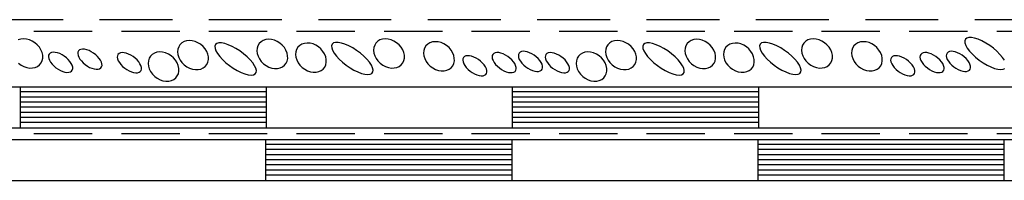
# Model space of a CAD drawing. Extents: x 16504 to 18079, y 429 to 2679.
# Drawn here: x 17379 to 17548, y 1662 to 1689 of the extents above; entities that cross this region are included whole.
import ezdxf

# ---------------------------------------------------------------- set-up
doc = ezdxf.new("R2010")
doc.units = 0
doc.header["$MEASUREMENT"] = 0
doc.linetypes.add('DASHED', pattern=[0.75, 0.5, -0.25])
for name, color, linetype in [('HYDROIZOLACE_POLYURETANOVA', 133, 'CONTINUOUS'), ('NATER', 7, 'CONTINUOUS'), ('TEREN', 2, 'CONTINUOUS'), ('TEXTILIE', 9, 'CONTINUOUS')]:
    doc.layers.add(name, color=color, linetype=linetype)

msp = doc.modelspace()

# ---------------------------------------------------------------- linework, layer by layer
at = {"layer": 'HYDROIZOLACE_POLYURETANOVA'}
for p, q in [((16886.9, 1677.6), (17686.9, 1677.6)), ((17379.52, 1677.6), (17379.52, 1670.57)), ((17421.7, 1677.6), (17421.7, 1670.57)), ((17463.89, 1677.6), (17463.89, 1670.57)), ((17506.08, 1677.6), (17506.08, 1670.57)), ((17421.7, 1676.72), (17379.52, 1676.72)), ((17421.7, 1675.84), (17379.52, 1675.84)), ((17506.08, 1676.72), (17463.89, 1676.72)), ((17506.08, 1675.84), (17463.89, 1675.84)), ((17421.7, 1674.96), (17379.52, 1674.96)), ((17421.7, 1674.09), (17379.52, 1674.09)), ((17506.08, 1674.96), (17463.89, 1674.96)), ((17506.08, 1674.09), (17463.89, 1674.09)), ((17421.7, 1673.21), (17379.52, 1673.21)), ((17421.7, 1672.33), (17379.52, 1672.33)), ((17506.08, 1673.21), (17463.89, 1673.21)), ((17506.08, 1672.33), (17463.89, 1672.33)), ((17421.7, 1671.45), (17379.52, 1671.45)), ((17506.08, 1671.45), (17463.89, 1671.45)), ((16886.9, 1670.57), (17686.9, 1670.57)), ((16886.9, 1668.57), (17686.9, 1668.57)), ((17421.59, 1668.57), (17421.59, 1661.54)), ((17463.78, 1667.69), (17421.59, 1667.69)), ((17463.78, 1668.57), (17463.78, 1661.54)), ((17505.96, 1668.57), (17505.96, 1661.54)), ((17548.15, 1667.69), (17505.96, 1667.69)), ((17548.15, 1668.57), (17548.15, 1661.54)), ((17463.78, 1666.81), (17421.59, 1666.81)), ((17463.78, 1665.93), (17421.59, 1665.93)), ((17548.15, 1666.81), (17505.96, 1666.81)), ((17548.15, 1665.93), (17505.96, 1665.93)), ((17463.78, 1665.05), (17421.59, 1665.05)), ((17463.78, 1664.18), (17421.59, 1664.18)), ((17548.15, 1665.05), (17505.96, 1665.05)), ((17548.15, 1664.18), (17505.96, 1664.18)), ((17463.78, 1663.3), (17421.59, 1663.3)), ((17463.78, 1662.42), (17421.59, 1662.42)), ((17548.15, 1663.3), (17505.96, 1663.3)), ((17548.15, 1662.42), (17505.96, 1662.42)), ((16886.9, 1661.54), (17686.9, 1661.54))]:
    msp.add_line(p, q, dxfattribs=at)
at = {"layer": 'NATER', "linetype": 'DASHED', "ltscale": 25}
msp.add_line((16886.9, 1689.13), (17686.78, 1689.13), dxfattribs=at)
at = {"layer": 'NATER', "linetype": 'DASHED', "ltscale": 20}
msp.add_line((16886.9, 1687.13), (17686.9, 1687.13), dxfattribs=at)
at = {"layer": 'TEREN', "flags": 128}
for points in [[(17379.25, 1681.65), (17379.69, 1681.32), (17380.17, 1681.07), (17380.67, 1680.9), (17381.17, 1680.82), (17381.66, 1680.83), (17382.11, 1680.93), (17382.52, 1681.11), (17382.86, 1681.38), (17383.13, 1681.71), (17383.31, 1682.1), (17383.4, 1682.54), (17383.4, 1683.01), (17383.3, 1683.48), (17383.11, 1683.96), (17382.83, 1684.4), (17382.48, 1684.81), (17382.07, 1685.17), (17381.61, 1685.46), (17381.12, 1685.67), (17380.62, 1685.8), (17380.12, 1685.83), (17379.65, 1685.78), (17379.22, 1685.64)], [(17379.25, 1681.65), (17379.69, 1681.32), (17380.17, 1681.07), (17380.67, 1680.9), (17381.17, 1680.82), (17381.66, 1680.83), (17382.11, 1680.93), (17382.52, 1681.11), (17382.86, 1681.38), (17383.13, 1681.71), (17383.31, 1682.1), (17383.4, 1682.54), (17383.4, 1683.01), (17383.3, 1683.48), (17383.11, 1683.96), (17382.83, 1684.4), (17382.48, 1684.81), (17382.07, 1685.17), (17381.61, 1685.46), (17381.12, 1685.67), (17380.62, 1685.8), (17380.12, 1685.83), (17379.65, 1685.78), (17379.22, 1685.64)], [(17548.23, 1682.16), (17547.9, 1682.65), (17547.47, 1683.17), (17546.94, 1683.69), (17546.35, 1684.21), (17545.7, 1684.68), (17545.03, 1685.11), (17544.36, 1685.48), (17543.7, 1685.76), (17543.1, 1685.96), (17542.56, 1686.06), (17542.11, 1686.06), (17541.76, 1685.97), (17541.53, 1685.77), (17541.42, 1685.49), (17541.44, 1685.13), (17541.59, 1684.7), (17541.86, 1684.23), (17542.24, 1683.72), (17542.73, 1683.2), (17543.29, 1682.68), (17543.91, 1682.18), (17544.57, 1681.72), (17545.25, 1681.33), (17545.91, 1681), (17546.55, 1680.76), (17547.12, 1680.61), (17547.62, 1680.55), (17548.02, 1680.6), (17548.31, 1680.75)]]:
    msp.add_lwpolyline(points, dxfattribs=at)
for points in [[(17440.52, 1685.11), (17440.3, 1684.75), (17440.16, 1684.33), (17440.12, 1683.88), (17440.17, 1683.4), (17440.32, 1682.93), (17440.55, 1682.46), (17440.86, 1682.03), (17441.25, 1681.65), (17441.69, 1681.32), (17442.16, 1681.07), (17442.66, 1680.9), (17443.16, 1680.82), (17443.65, 1680.83), (17444.1, 1680.93), (17444.51, 1681.11), (17444.85, 1681.38), (17445.12, 1681.71), (17445.3, 1682.1), (17445.4, 1682.54), (17445.39, 1683.01), (17445.29, 1683.48), (17445.1, 1683.96), (17444.82, 1684.4), (17444.47, 1684.81), (17444.06, 1685.17), (17443.6, 1685.46), (17443.11, 1685.67), (17442.61, 1685.8), (17442.12, 1685.83), (17441.64, 1685.78), (17441.21, 1685.64), (17440.83, 1685.41)], [(17440.52, 1685.11), (17440.3, 1684.75), (17440.16, 1684.33), (17440.12, 1683.88), (17440.17, 1683.4), (17440.32, 1682.93), (17440.55, 1682.46), (17440.86, 1682.03), (17441.25, 1681.65), (17441.69, 1681.32), (17442.16, 1681.07), (17442.66, 1680.9), (17443.16, 1680.82), (17443.65, 1680.83), (17444.1, 1680.93), (17444.51, 1681.11), (17444.85, 1681.38), (17445.12, 1681.71), (17445.3, 1682.1), (17445.4, 1682.54), (17445.39, 1683.01), (17445.29, 1683.48), (17445.1, 1683.96), (17444.82, 1684.4), (17444.47, 1684.81), (17444.06, 1685.17), (17443.6, 1685.46), (17443.11, 1685.67), (17442.61, 1685.8), (17442.12, 1685.83), (17441.64, 1685.78), (17441.21, 1685.64), (17440.83, 1685.41)], [(17513.87, 1685.11), (17513.65, 1684.75), (17513.51, 1684.33), (17513.47, 1683.88), (17513.52, 1683.4), (17513.66, 1682.93), (17513.9, 1682.46), (17514.21, 1682.03), (17514.6, 1681.65), (17515.03, 1681.32), (17515.51, 1681.07), (17516.01, 1680.9), (17516.51, 1680.82), (17517, 1680.83), (17517.45, 1680.93), (17517.86, 1681.11), (17518.2, 1681.38), (17518.47, 1681.71), (17518.65, 1682.1), (17518.74, 1682.54), (17518.74, 1683.01), (17518.64, 1683.48), (17518.45, 1683.96), (17518.17, 1684.4), (17517.82, 1684.81), (17517.41, 1685.17), (17516.95, 1685.46), (17516.46, 1685.67), (17515.96, 1685.8), (17515.46, 1685.83), (17514.99, 1685.78), (17514.56, 1685.64), (17514.18, 1685.41)], [(17513.87, 1685.11), (17513.65, 1684.75), (17513.51, 1684.33), (17513.47, 1683.88), (17513.52, 1683.4), (17513.66, 1682.93), (17513.9, 1682.46), (17514.21, 1682.03), (17514.6, 1681.65), (17515.03, 1681.32), (17515.51, 1681.07), (17516.01, 1680.9), (17516.51, 1680.82), (17517, 1680.83), (17517.45, 1680.93), (17517.86, 1681.11), (17518.2, 1681.38), (17518.47, 1681.71), (17518.65, 1682.1), (17518.74, 1682.54), (17518.74, 1683.01), (17518.64, 1683.48), (17518.45, 1683.96), (17518.17, 1684.4), (17517.82, 1684.81), (17517.41, 1685.17), (17516.95, 1685.46), (17516.46, 1685.67), (17515.96, 1685.8), (17515.46, 1685.83), (17514.99, 1685.78), (17514.56, 1685.64), (17514.18, 1685.41)], [(17406.93, 1684.83), (17406.71, 1684.46), (17406.57, 1684.05), (17406.53, 1683.59), (17406.58, 1683.12), (17406.72, 1682.64), (17406.96, 1682.18), (17407.27, 1681.75), (17407.65, 1681.36), (17408.09, 1681.04), (17408.57, 1680.79), (17409.07, 1680.62), (17409.57, 1680.54), (17410.06, 1680.54), (17410.51, 1680.64), (17410.92, 1680.83), (17411.26, 1681.09), (17411.53, 1681.43), (17411.71, 1681.82), (17411.8, 1682.26), (17411.8, 1682.72), (17411.7, 1683.2), (17411.51, 1683.67), (17411.23, 1684.12), (17410.88, 1684.53), (17410.47, 1684.89), (17410.01, 1685.17), (17409.52, 1685.39), (17409.02, 1685.51), (17408.52, 1685.55), (17408.05, 1685.5), (17407.62, 1685.36), (17407.24, 1685.13)], [(17406.93, 1684.83), (17406.71, 1684.46), (17406.57, 1684.05), (17406.53, 1683.59), (17406.58, 1683.12), (17406.72, 1682.64), (17406.96, 1682.18), (17407.27, 1681.75), (17407.65, 1681.36), (17408.09, 1681.04), (17408.57, 1680.79), (17409.07, 1680.62), (17409.57, 1680.54), (17410.06, 1680.54), (17410.51, 1680.64), (17410.92, 1680.83), (17411.26, 1681.09), (17411.53, 1681.43), (17411.71, 1681.82), (17411.8, 1682.26), (17411.8, 1682.72), (17411.7, 1683.2), (17411.51, 1683.67), (17411.23, 1684.12), (17410.88, 1684.53), (17410.47, 1684.89), (17410.01, 1685.17), (17409.52, 1685.39), (17409.02, 1685.51), (17408.52, 1685.55), (17408.05, 1685.5), (17407.62, 1685.36), (17407.24, 1685.13)], [(17413.02, 1684.84), (17412.91, 1684.56), (17412.94, 1684.2), (17413.08, 1683.77), (17413.35, 1683.3), (17413.74, 1682.79), (17414.22, 1682.26), (17414.78, 1681.74), (17415.4, 1681.25), (17416.06, 1680.79), (17416.74, 1680.39), (17417.41, 1680.07), (17418.04, 1679.83), (17418.61, 1679.67), (17419.11, 1679.62), (17419.51, 1679.67), (17419.8, 1679.82), (17419.97, 1680.05), (17420.02, 1680.38), (17419.93, 1680.77), (17419.72, 1681.22), (17419.39, 1681.72), (17418.96, 1682.24), (17418.43, 1682.76), (17417.84, 1683.27), (17417.19, 1683.75), (17416.52, 1684.18), (17415.85, 1684.54), (17415.2, 1684.83), (17414.59, 1685.03), (17414.05, 1685.13), (17413.6, 1685.13), (17413.25, 1685.03)], [(17413.02, 1684.84), (17412.91, 1684.56), (17412.94, 1684.2), (17413.08, 1683.77), (17413.35, 1683.3), (17413.74, 1682.79), (17414.22, 1682.26), (17414.78, 1681.74), (17415.4, 1681.25), (17416.06, 1680.79), (17416.74, 1680.39), (17417.41, 1680.07), (17418.04, 1679.83), (17418.61, 1679.67), (17419.11, 1679.62), (17419.51, 1679.67), (17419.8, 1679.82), (17419.97, 1680.05), (17420.02, 1680.38), (17419.93, 1680.77), (17419.72, 1681.22), (17419.39, 1681.72), (17418.96, 1682.24), (17418.43, 1682.76), (17417.84, 1683.27), (17417.19, 1683.75), (17416.52, 1684.18), (17415.85, 1684.54), (17415.2, 1684.83), (17414.59, 1685.03), (17414.05, 1685.13), (17413.6, 1685.13), (17413.25, 1685.03)], [(17420.52, 1685.03), (17420.29, 1684.66), (17420.15, 1684.25), (17420.11, 1683.79), (17420.16, 1683.32), (17420.31, 1682.84), (17420.54, 1682.38), (17420.86, 1681.95), (17421.24, 1681.56), (17421.68, 1681.24), (17422.15, 1680.99), (17422.65, 1680.82), (17423.15, 1680.74), (17423.64, 1680.74), (17424.1, 1680.84), (17424.5, 1681.03), (17424.85, 1681.29), (17425.11, 1681.63), (17425.3, 1682.02), (17425.39, 1682.46), (17425.38, 1682.92), (17425.28, 1683.4), (17425.09, 1683.87), (17424.82, 1684.32), (17424.47, 1684.73), (17424.05, 1685.09), (17423.59, 1685.37), (17423.11, 1685.59), (17422.6, 1685.71), (17422.11, 1685.75), (17421.63, 1685.7), (17421.2, 1685.56), (17420.82, 1685.33)], [(17420.52, 1685.03), (17420.29, 1684.66), (17420.15, 1684.25), (17420.11, 1683.79), (17420.16, 1683.32), (17420.31, 1682.84), (17420.54, 1682.38), (17420.86, 1681.95), (17421.24, 1681.56), (17421.68, 1681.24), (17422.15, 1680.99), (17422.65, 1680.82), (17423.15, 1680.74), (17423.64, 1680.74), (17424.1, 1680.84), (17424.5, 1681.03), (17424.85, 1681.29), (17425.11, 1681.63), (17425.3, 1682.02), (17425.39, 1682.46), (17425.38, 1682.92), (17425.28, 1683.4), (17425.09, 1683.87), (17424.82, 1684.32), (17424.47, 1684.73), (17424.05, 1685.09), (17423.59, 1685.37), (17423.11, 1685.59), (17422.6, 1685.71), (17422.11, 1685.75), (17421.63, 1685.7), (17421.2, 1685.56), (17420.82, 1685.33)], [(17427.14, 1684.39), (17426.91, 1684.02), (17426.78, 1683.6), (17426.73, 1683.15), (17426.79, 1682.68), (17426.93, 1682.2), (17427.17, 1681.74), (17427.48, 1681.31), (17427.86, 1680.92), (17428.3, 1680.6), (17428.78, 1680.35), (17429.28, 1680.18), (17429.78, 1680.1), (17430.26, 1680.1), (17430.72, 1680.2), (17431.13, 1680.39), (17431.47, 1680.65), (17431.74, 1680.99), (17431.92, 1681.38), (17432.01, 1681.82), (17432.01, 1682.28), (17431.91, 1682.76), (17431.72, 1683.23), (17431.44, 1683.68), (17431.09, 1684.09), (17430.68, 1684.45), (17430.22, 1684.73), (17429.73, 1684.95), (17429.23, 1685.07), (17428.73, 1685.11), (17428.26, 1685.06), (17427.82, 1684.91), (17427.45, 1684.69)], [(17427.14, 1684.39), (17426.91, 1684.02), (17426.78, 1683.6), (17426.73, 1683.15), (17426.79, 1682.68), (17426.93, 1682.2), (17427.17, 1681.74), (17427.48, 1681.31), (17427.86, 1680.92), (17428.3, 1680.6), (17428.78, 1680.35), (17429.28, 1680.18), (17429.78, 1680.1), (17430.26, 1680.1), (17430.72, 1680.2), (17431.13, 1680.39), (17431.47, 1680.65), (17431.74, 1680.99), (17431.92, 1681.38), (17432.01, 1681.82), (17432.01, 1682.28), (17431.91, 1682.76), (17431.72, 1683.23), (17431.44, 1683.68), (17431.09, 1684.09), (17430.68, 1684.45), (17430.22, 1684.73), (17429.73, 1684.95), (17429.23, 1685.07), (17428.73, 1685.11), (17428.26, 1685.06), (17427.82, 1684.91), (17427.45, 1684.69)], [(17433.03, 1684.93), (17432.92, 1684.64), (17432.94, 1684.28), (17433.09, 1683.86), (17433.36, 1683.38), (17433.75, 1682.87), (17434.23, 1682.35), (17434.79, 1681.83), (17435.41, 1681.33), (17436.07, 1680.88), (17436.75, 1680.48), (17437.42, 1680.15), (17438.05, 1679.91), (17438.62, 1679.76), (17439.12, 1679.71), (17439.52, 1679.75), (17439.81, 1679.9), (17439.98, 1680.14), (17440.02, 1680.46), (17439.94, 1680.86), (17439.73, 1681.31), (17439.4, 1681.8), (17438.97, 1682.32), (17438.44, 1682.85), (17437.85, 1683.36), (17437.2, 1683.84), (17436.53, 1684.26), (17435.86, 1684.63), (17435.21, 1684.91), (17434.6, 1685.11), (17434.06, 1685.21), (17433.61, 1685.22), (17433.26, 1685.12)], [(17433.03, 1684.93), (17432.92, 1684.64), (17432.94, 1684.28), (17433.09, 1683.86), (17433.36, 1683.38), (17433.75, 1682.87), (17434.23, 1682.35), (17434.79, 1681.83), (17435.41, 1681.33), (17436.07, 1680.88), (17436.75, 1680.48), (17437.42, 1680.15), (17438.05, 1679.91), (17438.62, 1679.76), (17439.12, 1679.71), (17439.52, 1679.75), (17439.81, 1679.9), (17439.98, 1680.14), (17440.02, 1680.46), (17439.94, 1680.86), (17439.73, 1681.31), (17439.4, 1681.8), (17438.97, 1682.32), (17438.44, 1682.85), (17437.85, 1683.36), (17437.2, 1683.84), (17436.53, 1684.26), (17435.86, 1684.63), (17435.21, 1684.91), (17434.6, 1685.11), (17434.06, 1685.21), (17433.61, 1685.22), (17433.26, 1685.12)], [(17449.09, 1684.62), (17448.86, 1684.25), (17448.72, 1683.83), (17448.68, 1683.38), (17448.73, 1682.91), (17448.88, 1682.43), (17449.11, 1681.97), (17449.43, 1681.54), (17449.81, 1681.15), (17450.25, 1680.83), (17450.72, 1680.58), (17451.22, 1680.41), (17451.72, 1680.33), (17452.21, 1680.33), (17452.66, 1680.43), (17453.07, 1680.62), (17453.41, 1680.88), (17453.68, 1681.22), (17453.87, 1681.61), (17453.96, 1682.05), (17453.95, 1682.51), (17453.85, 1682.99), (17453.66, 1683.46), (17453.39, 1683.91), (17453.04, 1684.32), (17452.62, 1684.67), (17452.16, 1684.96), (17451.67, 1685.18), (17451.17, 1685.3), (17450.68, 1685.34), (17450.2, 1685.29), (17449.77, 1685.14), (17449.39, 1684.92)], [(17449.09, 1684.62), (17448.86, 1684.25), (17448.72, 1683.83), (17448.68, 1683.38), (17448.73, 1682.91), (17448.88, 1682.43), (17449.11, 1681.97), (17449.43, 1681.54), (17449.81, 1681.15), (17450.25, 1680.83), (17450.72, 1680.58), (17451.22, 1680.41), (17451.72, 1680.33), (17452.21, 1680.33), (17452.66, 1680.43), (17453.07, 1680.62), (17453.41, 1680.88), (17453.68, 1681.22), (17453.87, 1681.61), (17453.96, 1682.05), (17453.95, 1682.51), (17453.85, 1682.99), (17453.66, 1683.46), (17453.39, 1683.91), (17453.04, 1684.32), (17452.62, 1684.67), (17452.16, 1684.96), (17451.67, 1685.18), (17451.17, 1685.3), (17450.68, 1685.34), (17450.2, 1685.29), (17449.77, 1685.14), (17449.39, 1684.92)], [(17480.28, 1684.83), (17480.05, 1684.46), (17479.92, 1684.05), (17479.87, 1683.59), (17479.93, 1683.12), (17480.07, 1682.64), (17480.31, 1682.18), (17480.62, 1681.75), (17481, 1681.36), (17481.44, 1681.04), (17481.92, 1680.79), (17482.41, 1680.62), (17482.92, 1680.54), (17483.4, 1680.54), (17483.86, 1680.64), (17484.27, 1680.83), (17484.61, 1681.09), (17484.88, 1681.43), (17485.06, 1681.82), (17485.15, 1682.26), (17485.15, 1682.72), (17485.05, 1683.2), (17484.86, 1683.67), (17484.58, 1684.12), (17484.23, 1684.53), (17483.82, 1684.89), (17483.36, 1685.17), (17482.87, 1685.39), (17482.37, 1685.51), (17481.87, 1685.55), (17481.4, 1685.5), (17480.96, 1685.36), (17480.59, 1685.13)], [(17480.28, 1684.83), (17480.05, 1684.46), (17479.92, 1684.05), (17479.87, 1683.59), (17479.93, 1683.12), (17480.07, 1682.64), (17480.31, 1682.18), (17480.62, 1681.75), (17481, 1681.36), (17481.44, 1681.04), (17481.92, 1680.79), (17482.41, 1680.62), (17482.92, 1680.54), (17483.4, 1680.54), (17483.86, 1680.64), (17484.27, 1680.83), (17484.61, 1681.09), (17484.88, 1681.43), (17485.06, 1681.82), (17485.15, 1682.26), (17485.15, 1682.72), (17485.05, 1683.2), (17484.86, 1683.67), (17484.58, 1684.12), (17484.23, 1684.53), (17483.82, 1684.89), (17483.36, 1685.17), (17482.87, 1685.39), (17482.37, 1685.51), (17481.87, 1685.55), (17481.4, 1685.5), (17480.96, 1685.36), (17480.59, 1685.13)], [(17486.37, 1684.84), (17486.26, 1684.56), (17486.28, 1684.2), (17486.43, 1683.77), (17486.7, 1683.3), (17487.08, 1682.79), (17487.57, 1682.26), (17488.13, 1681.74), (17488.75, 1681.25), (17489.41, 1680.79), (17490.09, 1680.39), (17490.75, 1680.07), (17491.39, 1679.83), (17491.96, 1679.67), (17492.46, 1679.62), (17492.86, 1679.67), (17493.15, 1679.82), (17493.32, 1680.05), (17493.36, 1680.38), (17493.28, 1680.77), (17493.07, 1681.22), (17492.74, 1681.72), (17492.31, 1682.24), (17491.78, 1682.76), (17491.19, 1683.27), (17490.54, 1683.75), (17489.87, 1684.18), (17489.2, 1684.54), (17488.54, 1684.83), (17487.94, 1685.03), (17487.4, 1685.13), (17486.95, 1685.13), (17486.6, 1685.03)], [(17486.37, 1684.84), (17486.26, 1684.56), (17486.28, 1684.2), (17486.43, 1683.77), (17486.7, 1683.3), (17487.08, 1682.79), (17487.57, 1682.26), (17488.13, 1681.74), (17488.75, 1681.25), (17489.41, 1680.79), (17490.09, 1680.39), (17490.75, 1680.07), (17491.39, 1679.83), (17491.96, 1679.67), (17492.46, 1679.62), (17492.86, 1679.67), (17493.15, 1679.82), (17493.32, 1680.05), (17493.36, 1680.38), (17493.28, 1680.77), (17493.07, 1681.22), (17492.74, 1681.72), (17492.31, 1682.24), (17491.78, 1682.76), (17491.19, 1683.27), (17490.54, 1683.75), (17489.87, 1684.18), (17489.2, 1684.54), (17488.54, 1684.83), (17487.94, 1685.03), (17487.4, 1685.13), (17486.95, 1685.13), (17486.6, 1685.03)], [(17493.86, 1685.03), (17493.64, 1684.66), (17493.5, 1684.25), (17493.46, 1683.79), (17493.51, 1683.32), (17493.66, 1682.84), (17493.89, 1682.38), (17494.2, 1681.95), (17494.59, 1681.56), (17495.02, 1681.24), (17495.5, 1680.99), (17496, 1680.82), (17496.5, 1680.74), (17496.99, 1680.74), (17497.44, 1680.84), (17497.85, 1681.03), (17498.19, 1681.29), (17498.46, 1681.63), (17498.64, 1682.02), (17498.73, 1682.46), (17498.73, 1682.92), (17498.63, 1683.4), (17498.44, 1683.87), (17498.16, 1684.32), (17497.81, 1684.73), (17497.4, 1685.09), (17496.94, 1685.37), (17496.45, 1685.59), (17495.95, 1685.71), (17495.45, 1685.75), (17494.98, 1685.7), (17494.55, 1685.56), (17494.17, 1685.33)], [(17493.86, 1685.03), (17493.64, 1684.66), (17493.5, 1684.25), (17493.46, 1683.79), (17493.51, 1683.32), (17493.66, 1682.84), (17493.89, 1682.38), (17494.2, 1681.95), (17494.59, 1681.56), (17495.02, 1681.24), (17495.5, 1680.99), (17496, 1680.82), (17496.5, 1680.74), (17496.99, 1680.74), (17497.44, 1680.84), (17497.85, 1681.03), (17498.19, 1681.29), (17498.46, 1681.63), (17498.64, 1682.02), (17498.73, 1682.46), (17498.73, 1682.92), (17498.63, 1683.4), (17498.44, 1683.87), (17498.16, 1684.32), (17497.81, 1684.73), (17497.4, 1685.09), (17496.94, 1685.37), (17496.45, 1685.59), (17495.95, 1685.71), (17495.45, 1685.75), (17494.98, 1685.7), (17494.55, 1685.56), (17494.17, 1685.33)], [(17500.49, 1684.39), (17500.26, 1684.02), (17500.12, 1683.6), (17500.08, 1683.15), (17500.13, 1682.68), (17500.28, 1682.2), (17500.51, 1681.74), (17500.83, 1681.31), (17501.21, 1680.92), (17501.65, 1680.6), (17502.12, 1680.35), (17502.62, 1680.18), (17503.12, 1680.1), (17503.61, 1680.1), (17504.07, 1680.2), (17504.47, 1680.39), (17504.82, 1680.65), (17505.09, 1680.99), (17505.27, 1681.38), (17505.36, 1681.82), (17505.35, 1682.28), (17505.25, 1682.76), (17505.06, 1683.23), (17504.79, 1683.68), (17504.44, 1684.09), (17504.03, 1684.45), (17503.57, 1684.73), (17503.08, 1684.95), (17502.58, 1685.07), (17502.08, 1685.11), (17501.6, 1685.06), (17501.17, 1684.91), (17500.8, 1684.69)], [(17500.49, 1684.39), (17500.26, 1684.02), (17500.12, 1683.6), (17500.08, 1683.15), (17500.13, 1682.68), (17500.28, 1682.2), (17500.51, 1681.74), (17500.83, 1681.31), (17501.21, 1680.92), (17501.65, 1680.6), (17502.12, 1680.35), (17502.62, 1680.18), (17503.12, 1680.1), (17503.61, 1680.1), (17504.07, 1680.2), (17504.47, 1680.39), (17504.82, 1680.65), (17505.09, 1680.99), (17505.27, 1681.38), (17505.36, 1681.82), (17505.35, 1682.28), (17505.25, 1682.76), (17505.06, 1683.23), (17504.79, 1683.68), (17504.44, 1684.09), (17504.03, 1684.45), (17503.57, 1684.73), (17503.08, 1684.95), (17502.58, 1685.07), (17502.08, 1685.11), (17501.6, 1685.06), (17501.17, 1684.91), (17500.8, 1684.69)], [(17506.38, 1684.93), (17506.27, 1684.64), (17506.29, 1684.28), (17506.44, 1683.86), (17506.71, 1683.38), (17507.09, 1682.87), (17507.57, 1682.35), (17508.14, 1681.83), (17508.76, 1681.33), (17509.42, 1680.88), (17510.1, 1680.48), (17510.76, 1680.15), (17511.39, 1679.91), (17511.97, 1679.76), (17512.47, 1679.71), (17512.87, 1679.75), (17513.16, 1679.9), (17513.33, 1680.14), (17513.37, 1680.46), (17513.29, 1680.86), (17513.08, 1681.31), (17512.75, 1681.8), (17512.32, 1682.32), (17511.79, 1682.85), (17511.2, 1683.36), (17510.55, 1683.84), (17509.88, 1684.26), (17509.2, 1684.63), (17508.55, 1684.91), (17507.95, 1685.11), (17507.41, 1685.21), (17506.96, 1685.22), (17506.61, 1685.12)], [(17506.38, 1684.93), (17506.27, 1684.64), (17506.29, 1684.28), (17506.44, 1683.86), (17506.71, 1683.38), (17507.09, 1682.87), (17507.57, 1682.35), (17508.14, 1681.83), (17508.76, 1681.33), (17509.42, 1680.88), (17510.1, 1680.48), (17510.76, 1680.15), (17511.39, 1679.91), (17511.97, 1679.76), (17512.47, 1679.71), (17512.87, 1679.75), (17513.16, 1679.9), (17513.33, 1680.14), (17513.37, 1680.46), (17513.29, 1680.86), (17513.08, 1681.31), (17512.75, 1681.8), (17512.32, 1682.32), (17511.79, 1682.85), (17511.2, 1683.36), (17510.55, 1683.84), (17509.88, 1684.26), (17509.2, 1684.63), (17508.55, 1684.91), (17507.95, 1685.11), (17507.41, 1685.21), (17506.96, 1685.22), (17506.61, 1685.12)], [(17522.43, 1684.62), (17522.21, 1684.25), (17522.07, 1683.83), (17522.03, 1683.38), (17522.08, 1682.91), (17522.22, 1682.43), (17522.46, 1681.97), (17522.77, 1681.54), (17523.16, 1681.15), (17523.59, 1680.83), (17524.07, 1680.58), (17524.57, 1680.41), (17525.07, 1680.33), (17525.56, 1680.33), (17526.01, 1680.43), (17526.42, 1680.62), (17526.76, 1680.88), (17527.03, 1681.22), (17527.21, 1681.61), (17527.3, 1682.05), (17527.3, 1682.51), (17527.2, 1682.99), (17527.01, 1683.46), (17526.73, 1683.91), (17526.38, 1684.32), (17525.97, 1684.67), (17525.51, 1684.96), (17525.02, 1685.18), (17524.52, 1685.3), (17524.02, 1685.34), (17523.55, 1685.29), (17523.12, 1685.14), (17522.74, 1684.92)], [(17522.43, 1684.62), (17522.21, 1684.25), (17522.07, 1683.83), (17522.03, 1683.38), (17522.08, 1682.91), (17522.22, 1682.43), (17522.46, 1681.97), (17522.77, 1681.54), (17523.16, 1681.15), (17523.59, 1680.83), (17524.07, 1680.58), (17524.57, 1680.41), (17525.07, 1680.33), (17525.56, 1680.33), (17526.01, 1680.43), (17526.42, 1680.62), (17526.76, 1680.88), (17527.03, 1681.22), (17527.21, 1681.61), (17527.3, 1682.05), (17527.3, 1682.51), (17527.2, 1682.99), (17527.01, 1683.46), (17526.73, 1683.91), (17526.38, 1684.32), (17525.97, 1684.67), (17525.51, 1684.96), (17525.02, 1685.18), (17524.52, 1685.3), (17524.02, 1685.34), (17523.55, 1685.29), (17523.12, 1685.14), (17522.74, 1684.92)], [(17384.53, 1683.22), (17384.42, 1683.01), (17384.4, 1682.75), (17384.45, 1682.46), (17384.57, 1682.15), (17384.76, 1681.82), (17385.01, 1681.49), (17385.32, 1681.18), (17385.67, 1680.88), (17386.04, 1680.62), (17386.44, 1680.4), (17386.83, 1680.24), (17387.21, 1680.13), (17387.56, 1680.08), (17387.88, 1680.09), (17388.14, 1680.16), (17388.35, 1680.29), (17388.48, 1680.48), (17388.55, 1680.72), (17388.54, 1680.99), (17388.45, 1681.29), (17388.29, 1681.62), (17388.07, 1681.94), (17387.79, 1682.27), (17387.46, 1682.57), (17387.1, 1682.85), (17386.71, 1683.09), (17386.32, 1683.29), (17385.93, 1683.43), (17385.56, 1683.51), (17385.22, 1683.53), (17384.93, 1683.48), (17384.7, 1683.38)], [(17384.53, 1683.22), (17384.42, 1683.01), (17384.4, 1682.75), (17384.45, 1682.46), (17384.57, 1682.15), (17384.76, 1681.82), (17385.01, 1681.49), (17385.32, 1681.18), (17385.67, 1680.88), (17386.04, 1680.62), (17386.44, 1680.4), (17386.83, 1680.24), (17387.21, 1680.13), (17387.56, 1680.08), (17387.88, 1680.09), (17388.14, 1680.16), (17388.35, 1680.29), (17388.48, 1680.48), (17388.55, 1680.72), (17388.54, 1680.99), (17388.45, 1681.29), (17388.29, 1681.62), (17388.07, 1681.94), (17387.79, 1682.27), (17387.46, 1682.57), (17387.1, 1682.85), (17386.71, 1683.09), (17386.32, 1683.29), (17385.93, 1683.43), (17385.56, 1683.51), (17385.22, 1683.53), (17384.93, 1683.48), (17384.7, 1683.38)], [(17389.54, 1683.76), (17389.44, 1683.54), (17389.42, 1683.29), (17389.47, 1683), (17389.59, 1682.68), (17389.78, 1682.36), (17390.03, 1682.03), (17390.34, 1681.71), (17390.68, 1681.42), (17391.06, 1681.16), (17391.45, 1680.94), (17391.85, 1680.77), (17392.23, 1680.66), (17392.58, 1680.61), (17392.9, 1680.62), (17393.16, 1680.7), (17393.37, 1680.83), (17393.5, 1681.02), (17393.57, 1681.25), (17393.55, 1681.53), (17393.47, 1681.83), (17393.31, 1682.15), (17393.09, 1682.48), (17392.81, 1682.8), (17392.48, 1683.11), (17392.12, 1683.39), (17391.73, 1683.63), (17391.34, 1683.82), (17390.95, 1683.96), (17390.58, 1684.04), (17390.24, 1684.06), (17389.95, 1684.02), (17389.71, 1683.92)], [(17389.54, 1683.76), (17389.44, 1683.54), (17389.42, 1683.29), (17389.47, 1683), (17389.59, 1682.68), (17389.78, 1682.36), (17390.03, 1682.03), (17390.34, 1681.71), (17390.68, 1681.42), (17391.06, 1681.16), (17391.45, 1680.94), (17391.85, 1680.77), (17392.23, 1680.66), (17392.58, 1680.61), (17392.9, 1680.62), (17393.16, 1680.7), (17393.37, 1680.83), (17393.5, 1681.02), (17393.57, 1681.25), (17393.55, 1681.53), (17393.47, 1681.83), (17393.31, 1682.15), (17393.09, 1682.48), (17392.81, 1682.8), (17392.48, 1683.11), (17392.12, 1683.39), (17391.73, 1683.63), (17391.34, 1683.82), (17390.95, 1683.96), (17390.58, 1684.04), (17390.24, 1684.06), (17389.95, 1684.02), (17389.71, 1683.92)], [(17396.3, 1683.15), (17396.2, 1682.94), (17396.18, 1682.69), (17396.23, 1682.4), (17396.35, 1682.08), (17396.54, 1681.76), (17396.79, 1681.43), (17397.1, 1681.11), (17397.45, 1680.82), (17397.82, 1680.56), (17398.21, 1680.34), (17398.61, 1680.17), (17398.99, 1680.06), (17399.34, 1680.01), (17399.66, 1680.02), (17399.92, 1680.1), (17400.13, 1680.23), (17400.26, 1680.42), (17400.33, 1680.65), (17400.32, 1680.93), (17400.23, 1681.23), (17400.07, 1681.55), (17399.85, 1681.88), (17399.57, 1682.2), (17399.24, 1682.51), (17398.88, 1682.79), (17398.49, 1683.03), (17398.1, 1683.22), (17397.71, 1683.36), (17397.34, 1683.44), (17397, 1683.46), (17396.71, 1683.42), (17396.48, 1683.31)], [(17396.3, 1683.15), (17396.2, 1682.94), (17396.18, 1682.69), (17396.23, 1682.4), (17396.35, 1682.08), (17396.54, 1681.76), (17396.79, 1681.43), (17397.1, 1681.11), (17397.45, 1680.82), (17397.82, 1680.56), (17398.21, 1680.34), (17398.61, 1680.17), (17398.99, 1680.06), (17399.34, 1680.01), (17399.66, 1680.02), (17399.92, 1680.1), (17400.13, 1680.23), (17400.26, 1680.42), (17400.33, 1680.65), (17400.32, 1680.93), (17400.23, 1681.23), (17400.07, 1681.55), (17399.85, 1681.88), (17399.57, 1682.2), (17399.24, 1682.51), (17398.88, 1682.79), (17398.49, 1683.03), (17398.1, 1683.22), (17397.71, 1683.36), (17397.34, 1683.44), (17397, 1683.46), (17396.71, 1683.42), (17396.48, 1683.31)], [(17401.87, 1682.86), (17401.65, 1682.49), (17401.51, 1682.08), (17401.47, 1681.62), (17401.52, 1681.15), (17401.67, 1680.67), (17401.9, 1680.21), (17402.21, 1679.78), (17402.6, 1679.39), (17403.04, 1679.07), (17403.51, 1678.82), (17404.01, 1678.65), (17404.51, 1678.57), (17405, 1678.57), (17405.45, 1678.67), (17405.86, 1678.86), (17406.2, 1679.12), (17406.47, 1679.46), (17406.65, 1679.85), (17406.75, 1680.29), (17406.74, 1680.75), (17406.64, 1681.23), (17406.45, 1681.7), (17406.17, 1682.15), (17405.82, 1682.56), (17405.41, 1682.92), (17404.95, 1683.2), (17404.46, 1683.42), (17403.96, 1683.54), (17403.47, 1683.58), (17402.99, 1683.53), (17402.56, 1683.39), (17402.18, 1683.16)], [(17401.87, 1682.86), (17401.65, 1682.49), (17401.51, 1682.08), (17401.47, 1681.62), (17401.52, 1681.15), (17401.67, 1680.67), (17401.9, 1680.21), (17402.21, 1679.78), (17402.6, 1679.39), (17403.04, 1679.07), (17403.51, 1678.82), (17404.01, 1678.65), (17404.51, 1678.57), (17405, 1678.57), (17405.45, 1678.67), (17405.86, 1678.86), (17406.2, 1679.12), (17406.47, 1679.46), (17406.65, 1679.85), (17406.75, 1680.29), (17406.74, 1680.75), (17406.64, 1681.23), (17406.45, 1681.7), (17406.17, 1682.15), (17405.82, 1682.56), (17405.41, 1682.92), (17404.95, 1683.2), (17404.46, 1683.42), (17403.96, 1683.54), (17403.47, 1683.58), (17402.99, 1683.53), (17402.56, 1683.39), (17402.18, 1683.16)], [(17455.51, 1682.63), (17455.41, 1682.42), (17455.39, 1682.16), (17455.44, 1681.87), (17455.56, 1681.56), (17455.75, 1681.23), (17456, 1680.91), (17456.31, 1680.59), (17456.65, 1680.3), (17457.03, 1680.04), (17457.42, 1679.82), (17457.82, 1679.65), (17458.2, 1679.54), (17458.55, 1679.49), (17458.87, 1679.5), (17459.13, 1679.57), (17459.34, 1679.71), (17459.47, 1679.89), (17459.54, 1680.13), (17459.53, 1680.4), (17459.44, 1680.71), (17459.28, 1681.03), (17459.06, 1681.36), (17458.78, 1681.68), (17458.45, 1681.99), (17458.09, 1682.27), (17457.7, 1682.51), (17457.31, 1682.7), (17456.92, 1682.84), (17456.55, 1682.92), (17456.21, 1682.94), (17455.92, 1682.9), (17455.68, 1682.79)], [(17455.51, 1682.63), (17455.41, 1682.42), (17455.39, 1682.16), (17455.44, 1681.87), (17455.56, 1681.56), (17455.75, 1681.23), (17456, 1680.91), (17456.31, 1680.59), (17456.65, 1680.3), (17457.03, 1680.04), (17457.42, 1679.82), (17457.82, 1679.65), (17458.2, 1679.54), (17458.55, 1679.49), (17458.87, 1679.5), (17459.13, 1679.57), (17459.34, 1679.71), (17459.47, 1679.89), (17459.54, 1680.13), (17459.53, 1680.4), (17459.44, 1680.71), (17459.28, 1681.03), (17459.06, 1681.36), (17458.78, 1681.68), (17458.45, 1681.99), (17458.09, 1682.27), (17457.7, 1682.51), (17457.31, 1682.7), (17456.92, 1682.84), (17456.55, 1682.92), (17456.21, 1682.94), (17455.92, 1682.9), (17455.68, 1682.79)], [(17460.53, 1683.17), (17460.43, 1682.96), (17460.41, 1682.7), (17460.45, 1682.41), (17460.58, 1682.1), (17460.77, 1681.77), (17461.02, 1681.44), (17461.33, 1681.13), (17461.67, 1680.83), (17462.05, 1680.57), (17462.44, 1680.36), (17462.84, 1680.19), (17463.22, 1680.08), (17463.57, 1680.03), (17463.89, 1680.04), (17464.15, 1680.11), (17464.35, 1680.24), (17464.49, 1680.43), (17464.55, 1680.67), (17464.54, 1680.94), (17464.46, 1681.24), (17464.3, 1681.57), (17464.08, 1681.89), (17463.8, 1682.22), (17463.47, 1682.52), (17463.11, 1682.8), (17462.72, 1683.04), (17462.32, 1683.24), (17461.93, 1683.38), (17461.57, 1683.46), (17461.23, 1683.48), (17460.94, 1683.43), (17460.7, 1683.33)], [(17460.53, 1683.17), (17460.43, 1682.96), (17460.41, 1682.7), (17460.45, 1682.41), (17460.58, 1682.1), (17460.77, 1681.77), (17461.02, 1681.44), (17461.33, 1681.13), (17461.67, 1680.83), (17462.05, 1680.57), (17462.44, 1680.36), (17462.84, 1680.19), (17463.22, 1680.08), (17463.57, 1680.03), (17463.89, 1680.04), (17464.15, 1680.11), (17464.35, 1680.24), (17464.49, 1680.43), (17464.55, 1680.67), (17464.54, 1680.94), (17464.46, 1681.24), (17464.3, 1681.57), (17464.08, 1681.89), (17463.8, 1682.22), (17463.47, 1682.52), (17463.11, 1682.8), (17462.72, 1683.04), (17462.32, 1683.24), (17461.93, 1683.38), (17461.57, 1683.46), (17461.23, 1683.48), (17460.94, 1683.43), (17460.7, 1683.33)], [(17465.05, 1683.38), (17464.95, 1683.17), (17464.92, 1682.92), (17464.97, 1682.63), (17465.09, 1682.31), (17465.28, 1681.99), (17465.54, 1681.66), (17465.84, 1681.34), (17466.19, 1681.05), (17466.57, 1680.79), (17466.96, 1680.57), (17467.35, 1680.4), (17467.74, 1680.29), (17468.09, 1680.24), (17468.4, 1680.25), (17468.67, 1680.33), (17468.87, 1680.46), (17469.01, 1680.65), (17469.07, 1680.88), (17469.06, 1681.15), (17468.98, 1681.46), (17468.82, 1681.78), (17468.6, 1682.11), (17468.32, 1682.43), (17467.99, 1682.74), (17467.62, 1683.02), (17467.24, 1683.26), (17466.84, 1683.45), (17466.45, 1683.59), (17466.08, 1683.67), (17465.75, 1683.69), (17465.46, 1683.65), (17465.22, 1683.54)], [(17465.05, 1683.38), (17464.95, 1683.17), (17464.92, 1682.92), (17464.97, 1682.63), (17465.09, 1682.31), (17465.28, 1681.99), (17465.54, 1681.66), (17465.84, 1681.34), (17466.19, 1681.05), (17466.57, 1680.79), (17466.96, 1680.57), (17467.35, 1680.4), (17467.74, 1680.29), (17468.09, 1680.24), (17468.4, 1680.25), (17468.67, 1680.33), (17468.87, 1680.46), (17469.01, 1680.65), (17469.07, 1680.88), (17469.06, 1681.15), (17468.98, 1681.46), (17468.82, 1681.78), (17468.6, 1682.11), (17468.32, 1682.43), (17467.99, 1682.74), (17467.62, 1683.02), (17467.24, 1683.26), (17466.84, 1683.45), (17466.45, 1683.59), (17466.08, 1683.67), (17465.75, 1683.69), (17465.46, 1683.65), (17465.22, 1683.54)], [(17469.65, 1683.15), (17469.55, 1682.94), (17469.53, 1682.69), (17469.57, 1682.4), (17469.7, 1682.08), (17469.89, 1681.76), (17470.14, 1681.43), (17470.45, 1681.11), (17470.79, 1680.82), (17471.17, 1680.56), (17471.56, 1680.34), (17471.96, 1680.17), (17472.34, 1680.06), (17472.69, 1680.01), (17473.01, 1680.02), (17473.27, 1680.1), (17473.47, 1680.23), (17473.61, 1680.42), (17473.67, 1680.65), (17473.66, 1680.93), (17473.58, 1681.23), (17473.42, 1681.55), (17473.2, 1681.88), (17472.92, 1682.2), (17472.59, 1682.51), (17472.23, 1682.79), (17471.84, 1683.03), (17471.44, 1683.22), (17471.05, 1683.36), (17470.69, 1683.44), (17470.35, 1683.46), (17470.06, 1683.42), (17469.82, 1683.31)], [(17469.65, 1683.15), (17469.55, 1682.94), (17469.53, 1682.69), (17469.57, 1682.4), (17469.7, 1682.08), (17469.89, 1681.76), (17470.14, 1681.43), (17470.45, 1681.11), (17470.79, 1680.82), (17471.17, 1680.56), (17471.56, 1680.34), (17471.96, 1680.17), (17472.34, 1680.06), (17472.69, 1680.01), (17473.01, 1680.02), (17473.27, 1680.1), (17473.47, 1680.23), (17473.61, 1680.42), (17473.67, 1680.65), (17473.66, 1680.93), (17473.58, 1681.23), (17473.42, 1681.55), (17473.2, 1681.88), (17472.92, 1682.2), (17472.59, 1682.51), (17472.23, 1682.79), (17471.84, 1683.03), (17471.44, 1683.22), (17471.05, 1683.36), (17470.69, 1683.44), (17470.35, 1683.46), (17470.06, 1683.42), (17469.82, 1683.31)], [(17475.22, 1682.86), (17475, 1682.49), (17474.86, 1682.08), (17474.82, 1681.62), (17474.87, 1681.15), (17475.01, 1680.67), (17475.25, 1680.21), (17475.56, 1679.78), (17475.95, 1679.39), (17476.38, 1679.07), (17476.86, 1678.82), (17477.36, 1678.65), (17477.86, 1678.57), (17478.35, 1678.57), (17478.8, 1678.67), (17479.21, 1678.86), (17479.55, 1679.12), (17479.82, 1679.46), (17480, 1679.85), (17480.09, 1680.29), (17480.09, 1680.75), (17479.99, 1681.23), (17479.8, 1681.7), (17479.52, 1682.15), (17479.17, 1682.56), (17478.76, 1682.92), (17478.3, 1683.2), (17477.81, 1683.42), (17477.31, 1683.54), (17476.81, 1683.58), (17476.34, 1683.53), (17475.91, 1683.39), (17475.53, 1683.16)], [(17475.22, 1682.86), (17475, 1682.49), (17474.86, 1682.08), (17474.82, 1681.62), (17474.87, 1681.15), (17475.01, 1680.67), (17475.25, 1680.21), (17475.56, 1679.78), (17475.95, 1679.39), (17476.38, 1679.07), (17476.86, 1678.82), (17477.36, 1678.65), (17477.86, 1678.57), (17478.35, 1678.57), (17478.8, 1678.67), (17479.21, 1678.86), (17479.55, 1679.12), (17479.82, 1679.46), (17480, 1679.85), (17480.09, 1680.29), (17480.09, 1680.75), (17479.99, 1681.23), (17479.8, 1681.7), (17479.52, 1682.15), (17479.17, 1682.56), (17478.76, 1682.92), (17478.3, 1683.2), (17477.81, 1683.42), (17477.31, 1683.54), (17476.81, 1683.58), (17476.34, 1683.53), (17475.91, 1683.39), (17475.53, 1683.16)], [(17528.86, 1682.63), (17528.76, 1682.42), (17528.73, 1682.16), (17528.78, 1681.87), (17528.91, 1681.56), (17529.1, 1681.23), (17529.35, 1680.91), (17529.66, 1680.59), (17530, 1680.3), (17530.38, 1680.04), (17530.77, 1679.82), (17531.17, 1679.65), (17531.55, 1679.54), (17531.9, 1679.49), (17532.22, 1679.5), (17532.48, 1679.57), (17532.68, 1679.71), (17532.82, 1679.89), (17532.88, 1680.13), (17532.87, 1680.4), (17532.79, 1680.71), (17532.63, 1681.03), (17532.41, 1681.36), (17532.13, 1681.68), (17531.8, 1681.99), (17531.43, 1682.27), (17531.05, 1682.51), (17530.65, 1682.7), (17530.26, 1682.84), (17529.89, 1682.92), (17529.56, 1682.94), (17529.27, 1682.9), (17529.03, 1682.79)], [(17528.86, 1682.63), (17528.76, 1682.42), (17528.73, 1682.16), (17528.78, 1681.87), (17528.91, 1681.56), (17529.1, 1681.23), (17529.35, 1680.91), (17529.66, 1680.59), (17530, 1680.3), (17530.38, 1680.04), (17530.77, 1679.82), (17531.17, 1679.65), (17531.55, 1679.54), (17531.9, 1679.49), (17532.22, 1679.5), (17532.48, 1679.57), (17532.68, 1679.71), (17532.82, 1679.89), (17532.88, 1680.13), (17532.87, 1680.4), (17532.79, 1680.71), (17532.63, 1681.03), (17532.41, 1681.36), (17532.13, 1681.68), (17531.8, 1681.99), (17531.43, 1682.27), (17531.05, 1682.51), (17530.65, 1682.7), (17530.26, 1682.84), (17529.89, 1682.92), (17529.56, 1682.94), (17529.27, 1682.9), (17529.03, 1682.79)], [(17533.88, 1683.17), (17533.78, 1682.96), (17533.75, 1682.7), (17533.8, 1682.41), (17533.92, 1682.1), (17534.11, 1681.77), (17534.37, 1681.44), (17534.67, 1681.13), (17535.02, 1680.83), (17535.4, 1680.57), (17535.79, 1680.36), (17536.18, 1680.19), (17536.56, 1680.08), (17536.92, 1680.03), (17537.23, 1680.04), (17537.5, 1680.11), (17537.7, 1680.24), (17537.84, 1680.43), (17537.9, 1680.67), (17537.89, 1680.94), (17537.81, 1681.24), (17537.65, 1681.57), (17537.43, 1681.89), (17537.14, 1682.22), (17536.82, 1682.52), (17536.45, 1682.8), (17536.07, 1683.04), (17535.67, 1683.24), (17535.28, 1683.38), (17534.91, 1683.46), (17534.58, 1683.48), (17534.29, 1683.43), (17534.05, 1683.33)], [(17533.88, 1683.17), (17533.78, 1682.96), (17533.75, 1682.7), (17533.8, 1682.41), (17533.92, 1682.1), (17534.11, 1681.77), (17534.37, 1681.44), (17534.67, 1681.13), (17535.02, 1680.83), (17535.4, 1680.57), (17535.79, 1680.36), (17536.18, 1680.19), (17536.56, 1680.08), (17536.92, 1680.03), (17537.23, 1680.04), (17537.5, 1680.11), (17537.7, 1680.24), (17537.84, 1680.43), (17537.9, 1680.67), (17537.89, 1680.94), (17537.81, 1681.24), (17537.65, 1681.57), (17537.43, 1681.89), (17537.14, 1682.22), (17536.82, 1682.52), (17536.45, 1682.8), (17536.07, 1683.04), (17535.67, 1683.24), (17535.28, 1683.38), (17534.91, 1683.46), (17534.58, 1683.48), (17534.29, 1683.43), (17534.05, 1683.33)], [(17538.4, 1683.38), (17538.3, 1683.17), (17538.27, 1682.92), (17538.32, 1682.63), (17538.44, 1682.31), (17538.63, 1681.99), (17538.89, 1681.66), (17539.19, 1681.34), (17539.54, 1681.05), (17539.92, 1680.79), (17540.31, 1680.57), (17540.7, 1680.4), (17541.08, 1680.29), (17541.44, 1680.24), (17541.75, 1680.25), (17542.02, 1680.33), (17542.22, 1680.46), (17542.36, 1680.65), (17542.42, 1680.88), (17542.41, 1681.15), (17542.32, 1681.46), (17542.17, 1681.78), (17541.94, 1682.11), (17541.66, 1682.43), (17541.33, 1682.74), (17540.97, 1683.02), (17540.58, 1683.26), (17540.19, 1683.45), (17539.8, 1683.59), (17539.43, 1683.67), (17539.09, 1683.69), (17538.8, 1683.65), (17538.57, 1683.54)], [(17538.4, 1683.38), (17538.3, 1683.17), (17538.27, 1682.92), (17538.32, 1682.63), (17538.44, 1682.31), (17538.63, 1681.99), (17538.89, 1681.66), (17539.19, 1681.34), (17539.54, 1681.05), (17539.92, 1680.79), (17540.31, 1680.57), (17540.7, 1680.4), (17541.08, 1680.29), (17541.44, 1680.24), (17541.75, 1680.25), (17542.02, 1680.33), (17542.22, 1680.46), (17542.36, 1680.65), (17542.42, 1680.88), (17542.41, 1681.15), (17542.32, 1681.46), (17542.17, 1681.78), (17541.94, 1682.11), (17541.66, 1682.43), (17541.33, 1682.74), (17540.97, 1683.02), (17540.58, 1683.26), (17540.19, 1683.45), (17539.8, 1683.59), (17539.43, 1683.67), (17539.09, 1683.69), (17538.8, 1683.65), (17538.57, 1683.54)]]:
    msp.add_lwpolyline(points, close=True, dxfattribs=at)
at = {"layer": 'TEXTILIE', "linetype": 'DASHED', "ltscale": 20}
msp.add_line((16886.9, 1669.57), (17686.9, 1669.57), dxfattribs=at)

doc.saveas('drawing.dxf')
